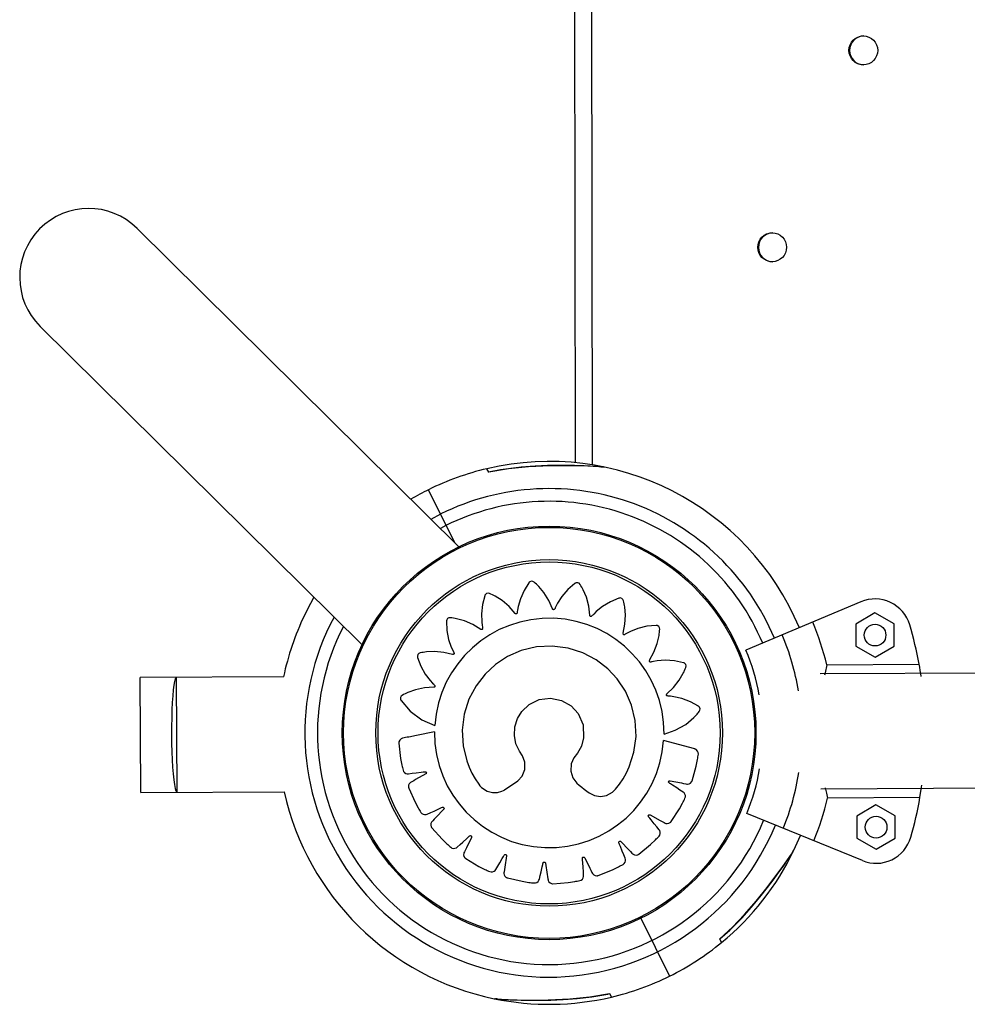
# Model space of a CAD drawing. Units: millimetres. Extents: x 56330.2 to 56341.5, y 33228.8 to 33242.3.
# Drawn here: x 56332.4 to 56332.7, y 33235.8 to 33236 of the extents above; entities that cross this region are included whole.
import ezdxf

# ---------------------------------------------------------------- set-up
doc = ezdxf.new("R2010")
doc.units = ezdxf.units.MM

msp = doc.modelspace()

# ---------------------------------------------------------------- linework, layer by layer
at = {"color": 7, "linetype": 'Continuous', "lineweight": 25}
for p, q in [((56332.58255376737, 33235.92096093696), (56332.58115259394, 33236.92219737791)), ((56332.58571653757, 33236.92239897382), (56332.58711881809, 33235.92037144714)), ((56332.55032834897, 33235.8977556157), (56332.46140696936, 33235.98572298082)), ((56332.43461189041, 33235.95863730667), (56332.52353327001, 33235.87066994156)), ((56332.55853677863, 33235.91832721955), (56332.55804406303, 33235.91932187162)), ((56332.54920551067, 33235.89886640735), (56332.54194416157, 33235.91352499725)), ((56332.54259753966, 33235.90540348316), (56332.54527331913, 33235.90680437899)), ((56332.5868078888, 33235.90228689273), (56332.58680740453, 33235.90228504559)), ((56332.66139453971, 33235.88254947524), (56332.62962276849, 33235.86918911939)), ((56332.66523804418, 33235.87945115923), (56332.65995452958, 33235.87636282526)), ((56332.67055437717, 33235.87641966834), (56332.66523804418, 33235.87945115923)), ((56335.1908185783, 33235.87622044834), (56332.6500885289, 33235.86259544971)), ((56332.65995452958, 33235.87636282526), (56332.65998734794, 33235.87024300041)), ((56332.67058719552, 33235.87029984348), (56332.67055437717, 33235.87641966834)), ((56332.65998734794, 33235.87024300041), (56332.66530368091, 33235.86721150951)), ((56332.66530368091, 33235.86721150951), (56332.67058719552, 33235.87029984348)), ((56332.65195913766, 33235.86514925924), (56332.67749149048, 33235.86528617983)), ((56332.50195690546, 33235.86180107442), (56332.46227903281, 33235.86158829663)), ((56332.4624492939, 33235.82983875314), (56332.46227903281, 33235.86158829663)), ((56332.47244915012, 33235.82989237868), (56332.47227888902, 33235.86164192217)), ((56332.65025878954, 33235.83084590622), (56335.18098898318, 33235.84441727932)), ((56332.4624492939, 33235.82983875314), (56332.50212716701, 33235.83005153095)), ((56332.52097988394, 33235.82835655275), (56332.52098172573, 33235.82835705692)), ((56332.67768903347, 33235.82844922859), (56332.65215668065, 33235.828312308)), ((56332.66552257395, 33235.82639329595), (56332.66023905933, 33235.82330496199)), ((56332.67083890692, 33235.82336180506), (56332.66552257395, 33235.82639329595)), ((56332.66177815656, 33235.811014287), (56332.62986492345, 33235.82403312366)), ((56332.66023905933, 33235.82330496199), (56332.6602718777, 33235.81718513713)), ((56332.67087172529, 33235.8172419802), (56332.67083890692, 33235.82336180506)), ((56332.64286023472, 33235.81388538524), (56332.64467961793, 33235.81798954647)), ((56332.6602718777, 33235.81718513713), (56332.66558821069, 33235.81415364624)), ((56332.66558821069, 33235.81415364624), (56332.67087172529, 33235.8172419802)), ((56332.62048893132, 33235.81139766387), (56332.62048131251, 33235.81140520095)), ((56332.60060391786, 33235.79510770336), (56332.60852731287, 33235.77911263189)), ((56332.62289405073, 33235.78840826856), (56332.62240149862, 33235.78940259056)), ((56332.59193469581, 33235.77431040961), (56332.59242741141, 33235.77331575753))]:
    msp.add_line(p, q, dxfattribs=at)
at = {"color": 7, "linetype": 'Continuous', "lineweight": 25, "flags": 128}
for points in [[(56332.5895482847, 33235.91984413162), (56332.58946335316, 33235.91984961573), (56332.5887480505, 33235.91989527021), (56332.5878379051, 33235.91994919993), (56332.58652799507, 33235.92001920319), (56332.58493059075, 33235.92009207478), (56332.58299659708, 33235.9201589424), (56332.58057280214, 33235.92020831003), (56332.57783473608, 33235.92021644574), (56332.574797354, 33235.92016194065), (56332.5713888742, 33235.92001171356), (56332.56749905725, 33235.91971126347), (56332.56339707049, 33235.91922583969), (56332.5589775202, 33235.91847949152), (56332.5585157412, 33235.91837277164)], [(56332.59041320724, 33235.91975443479), (56332.59022913221, 33235.91979243607), (56332.59011504626, 33235.91980671165), (56332.59009263995, 33235.91980873688), (56332.59008194209, 33235.91980961477), (56332.59007425985, 33235.91981021009), (56332.59006698319, 33235.91981074761), (56332.59005873991, 33235.91981132826), (56332.59003599359, 33235.9198128516), (56332.58978955574, 33235.91982885656), (56332.58922843805, 33235.91986492892), (56332.58843565566, 33235.91991417321), (56332.58741437766, 33235.91997138004), (56332.58596730855, 33235.92004209083), (56332.58426503379, 33235.92011098248), (56332.58225714847, 33235.92017225603), (56332.57988837457, 33235.92021387965), (56332.57707875906, 33235.92021085348), (56332.57356939495, 33235.92012021854), (56332.56998290197, 33235.91992003862), (56332.5661007794, 33235.9195652224), (56332.56184348289, 33235.91898764615), (56332.55852097573, 33235.9183519712)], [(56332.5904106541, 33235.91976649282), (56332.59041821519, 33235.91976600113), (56332.59007708821, 33235.91978816019), (56332.58900583728, 33235.91985393639), (56332.58658135119, 33235.91998077621), (56332.58402406983, 33235.92007967272), (56332.58122431285, 33235.92014380678), (56332.57549799772, 33235.92011424562), (56332.56953837302, 33235.91981501229), (56332.56402390367, 33235.91924169373), (56332.55853677863, 33235.91832721955)], [(56332.60698009955, 33235.84598861888), (56332.61008883656, 33235.8470345331), (56332.61298406163, 33235.84867426936), (56332.6152257154, 33235.85054586789), (56332.61609683563, 33235.85147320784), (56332.61631223036, 33235.85172486576), (56332.61652217603, 33235.85197984395), (56332.61672660484, 33235.85223797127), (56332.61690567704, 33235.85260466595), (56332.61692287991, 33235.85301238635), (56332.61674704938, 33235.85343410882), (56332.61661142701, 33235.85358612405), (56332.61654361171, 33235.85364274761), (56332.61651256852, 33235.85366548167), (56332.61649870971, 33235.85367505205), (56332.61649257602, 33235.85367917858), (56332.61648987052, 33235.85368097786), (56332.61648867881, 33235.85368176637), (56332.61648815422, 33235.8536821127), (56332.61648792335, 33235.85368226497), (56332.61648774194, 33235.85368238455), (56332.61427613364, 33235.85491826978), (56332.61188733228, 33235.85582495196), (56332.60969861079, 33235.85632420999), (56332.60872500289, 33235.85645267419), (56332.60829644083, 33235.85649155139), (56332.60812818197, 33235.85650388967), (56332.60796001858, 33235.85651457847), (56332.60786509007, 33235.85653431373), (56332.60777625753, 33235.85658337115), (56332.60770636426, 33235.85665694276), (56332.60766330466, 33235.8567438149), (56332.60764714378, 33235.85683941683), (56332.6076605131, 33235.85694001064), (56332.60771048047, 33235.85704171992), (56332.60774167765, 33235.85707870121), (56332.60775666222, 33235.85709311311), (56332.60776344954, 33235.85709907871), (56332.60776646933, 33235.85710163006), (56332.60776780413, 33235.85710273839), (56332.6077683926, 33235.85710322327), (56332.60776865174, 33235.8571034361), (56332.60776876581, 33235.85710352963), (56332.607768816, 33235.85710357077), (56332.60776885545, 33235.85710360308), (56332.60960635038, 33235.85884780374), (56332.61118220392, 33235.86085905461), (56332.61230957243, 33235.86280039452), (56332.61250005469, 33235.86319603868), (56332.61268004568, 33235.86359542745), (56332.61284945124, 33235.86399814815), (56332.6130081985, 33235.86440378612), (56332.61307096308, 33235.86480701368), (56332.61296696286, 33235.86520162212), (56332.61267440682, 33235.86555258819), (56332.61249993287, 33235.86565775899), (56332.61241841778, 33235.86569182408), (56332.61238204445, 33235.86570437394), (56332.61236597709, 33235.86570942354), (56332.61235889817, 33235.86571155413), (56332.61235578191, 33235.86571247394), (56332.61235441046, 33235.86571287525), (56332.61235380697, 33235.86571305117), (56332.61235354144, 33235.86571312844), (56332.61235333279, 33235.86571318911), (56332.60986344258, 33235.86624227738), (56332.60730097486, 33235.86640096633), (56332.60505200297, 33235.86622675578), (56332.60407966397, 33235.86605901394), (56332.60365697555, 33235.86596814937), (56332.60349190386, 33235.86592965622), (56332.60332742087, 33235.86588960256), (56332.60323100297, 33235.86588017108), (56332.60313167449, 33235.86590049417), (56332.60304309163, 33235.86594981201), (56332.60297610742, 33235.86601980116), (56332.60293214693, 33235.86610613101), (56332.60291482782, 33235.86620602706), (56332.60293203277, 33235.86631793038), (56332.6029506999, 33235.86636252241), (56332.60296066807, 33235.86638074821), (56332.60296535143, 33235.86638846793), (56332.60296746588, 33235.86639180459), (56332.60296840634, 33235.86639326095), (56332.60296882206, 33235.86639389947), (56332.60296900535, 33235.86639417996), (56332.60296908607, 33235.86639430329), (56332.6029691216, 33235.86639435754), (56332.60296914953, 33235.86639440016), (56332.60420431381, 33235.8686201263), (56332.60510658062, 33235.87102373559), (56332.60559872573, 33235.87322510268), (56332.60566123194, 33235.87366185098), (56332.60571249943, 33235.87409900157), (56332.60575256388, 33235.87453612659), (56332.60578148231, 33235.8749728028), (56332.6057194728, 33235.87537614717), (56332.60550109803, 33235.87572088522), (56332.60511616831, 33235.87596704641), (56332.60491807123, 33235.87601458165), (56332.60483007324, 33235.87602242362), (56332.60479160804, 33235.87602339618), (56332.60477476593, 33235.87602335479), (56332.60476737413, 33235.8760232468), (56332.60476412559, 33235.87602318201), (56332.60476269698, 33235.87602315015), (56332.60476206856, 33235.87602313551), (56332.60476179207, 33235.87602312893), (56332.60476157485, 33235.87602312371), (56332.60224004154, 33235.87577716992), (56332.59976068143, 33235.87515974144), (56332.59767801725, 33235.87432172574), (56332.59680497473, 33235.87387204567), (56332.59643075601, 33235.87365959046), (56332.59628550125, 33235.87357377475), (56332.59614126556, 33235.87348665851), (56332.59605203093, 33235.87344873647), (56332.59595108267, 33235.87343837784), (56332.59585171292, 33235.87345895704), (56332.59576680132, 33235.87350576434), (56332.59569900786, 33235.87357508205), (56332.59565262574, 33235.8736653403), (56332.59563567152, 33235.87377738525), (56332.59564020998, 33235.87382555456), (56332.59564430075, 33235.87384593853), (56332.59564647436, 33235.87385470958), (56332.59564750007, 33235.87385852748), (56332.59564796454, 33235.87386019912), (56332.59564817144, 33235.87386093302), (56332.59564826296, 33235.87386125562), (56332.59564830331, 33235.87386139751), (56332.59564832109, 33235.87386145993), (56332.59564833507, 33235.87386150895), (56332.59616312597, 33235.87634215684), (56332.59631069987, 33235.87889297363), (56332.59612972644, 33235.88113060834), (56332.59606058119, 33235.88156424035), (56332.59598068232, 33235.8819949657), (56332.59589018783, 33235.88242239166), (56332.59578927432, 33235.88284613606), (56332.59561088899, 33235.88321316539), (56332.59530042737, 33235.88347801524), (56332.59485996125, 33235.88359948876), (56332.59465666242, 33235.88358638748), (56332.5945702747, 33235.88356788601), (56332.59453323863, 33235.88355745307), (56332.59451716028, 33235.88355243856), (56332.59451013021, 33235.88355015195), (56332.59450704577, 33235.88354913047), (56332.59450569033, 33235.88354867806), (56332.59450509427, 33235.88354847842), (56332.59450483206, 33235.88354839047), (56332.59450462607, 33235.88354832132), (56332.59217686163, 33235.88257288126), (56332.58999785337, 33235.88125757176), (56332.58826042984, 33235.8798495984), (56332.58756065657, 33235.87916592688), (56332.58726641611, 33235.87885415072), (56332.58715317531, 33235.87872994828), (56332.58704127969, 33235.87860480816), (56332.58696779815, 33235.87854279888), (56332.58687534209, 33235.87850327455), (56332.58677529788, 33235.87849320227), (56332.5866810009, 33235.87851198437), (56332.58659602363, 33235.8785569683), (56332.58652481119, 33235.87862795481), (56332.58647441196, 33235.87872829872), (56332.58646377829, 33235.87877507395), (56332.58646130349, 33235.87879554606), (56332.58646062463, 33235.87880448504), (56332.58646040348, 33235.87880840113), (56332.58646032102, 33235.8788101206), (56332.58646028759, 33235.87881087644), (56332.58646027344, 33235.87881120888), (56332.58646026731, 33235.87881135513), (56332.58646026463, 33235.87881141946), (56332.58646026254, 33235.87881147001), (56332.5861729211, 33235.88131893997), (56332.58551770465, 33235.88377837231), (56332.5846503147, 33235.88583960111), (56332.58445008686, 33235.88622851916), (56332.58424061783, 33235.88661137076), (56332.58402217684, 33235.88698783561), (56332.58379504737, 33235.88735760889), (56332.58351114513, 33235.88765074944), (56332.58313359636, 33235.88780563255), (56332.58267721078, 33235.88778375961), (56332.58248812409, 33235.88770794219), (56332.58241180721, 33235.88766343518), (56332.58237986827, 33235.88764197774), (56332.58236615398, 33235.8876322014), (56332.5823601869, 33235.88762783741), (56332.58235757452, 33235.88762590539), (56332.58235642762, 33235.88762505302), (56332.58235592349, 33235.88762467753), (56332.58235570176, 33235.88762451224), (56332.5823555276, 33235.88762438232), (56332.58044097052, 33235.88596513709), (56332.57877569957, 33235.88402727304), (56332.57756161831, 33235.88213894914), (56332.57710959549, 33235.8812671173), (56332.57692724052, 33235.8808773436), (56332.57685839657, 33235.88072331832), (56332.57679113618, 33235.88056882167), (56332.57674028343, 33235.88048626926), (56332.57666393132, 33235.88041942462), (56332.57657097036, 33235.88037872929), (56332.57647463098, 33235.88036779193), (56332.57637923349, 33235.88038511874), (56332.57628918801, 33235.88043191261), (56332.57621054424, 33235.88051350105), (56332.57618638204, 33235.88055541844), (56332.57617792751, 33235.88057441215), (56332.57617462678, 33235.88058282412), (56332.57617325494, 33235.88058653176), (56332.57617266683, 33235.88058816399), (56332.57617241105, 33235.88058888233), (56332.57617229909, 33235.88058919841), (56332.57617224994, 33235.8805893375), (56332.57617222834, 33235.8805893987), (56332.57617221137, 33235.88058944678), (56332.57515716183, 33235.88291071756), (56332.57380198047, 33235.8850768034), (56332.57235996563, 33235.88679737122), (56332.57205272237, 33235.88711108985), (56332.57173838874, 33235.88741621688), (56332.57141732075, 33235.8877125234), (56332.57108988354, 33235.8879997998), (56332.5707320597, 33235.88819599857), (56332.57032560754, 33235.88823244728), (56332.56989604799, 33235.88807673982), (56332.56973779432, 33235.88794845174), (56332.56967802969, 33235.8878833877), (56332.5696538542, 33235.88785345338), (56332.56964363968, 33235.88784006226), (56332.56963922794, 33235.88783413039), (56332.56963730283, 33235.88783151293), (56332.56963645889, 33235.88783035981), (56332.56963608816, 33235.88782985217), (56332.56963592515, 33235.88782962874), (56332.56963579713, 33235.88782945319), (56332.56830313808, 33235.88569077817), (56332.56728738495, 33235.88336148323), (56332.56668435935, 33235.88121173366), (56332.56650861759, 33235.88025090913), (56332.56644871776, 33235.87982709479), (56332.56642809072, 33235.87966055293), (56332.56640909823, 33235.87949402263), (56332.56638479554, 33235.87940058485), (56332.56633176879, 33235.87931461805), (56332.56625537235, 33235.8792485445), (56332.56616701413, 33235.8792096335), (56332.56607120125, 33235.87919775363), (56332.56597173632, 33235.87921532798), (56332.56587263435, 33235.87926919491), (56332.56583708942, 33235.87930170789), (56332.56582334027, 33235.87931718784), (56332.56581767021, 33235.87932417703), (56332.56581524949, 33235.87932728256), (56332.56581419874, 33235.8793286545), (56332.5658137392, 33235.8793292592), (56332.56581353754, 33235.87932952546), (56332.56581344891, 33235.87932964264), (56332.56581340994, 33235.87932969423), (56332.56581337932, 33235.87932973474), (56332.56415251528, 33235.88122484466), (56332.56221739425, 33235.882871865), (56332.56033454552, 33235.88407184153), (56332.55994927836, 33235.88427754003), (56332.55955987156, 33235.88447302626), (56332.55916672679, 33235.88465819023), (56332.55877024858, 33235.8848329427), (56332.5583700265, 33235.88491265559), (56332.5579713834, 33235.88482538854), (56332.55760839242, 33235.88454789299), (56332.5574959576, 33235.88437800931), (56332.55745848532, 33235.88429800325), (56332.55744441276, 33235.8842621915), (56332.5574386901, 33235.88424635139), (56332.55743626288, 33235.88423936861), (56332.55743521247, 33235.8842362939), (56332.55743475369, 33235.8842349406), (56332.55743455248, 33235.88423434507), (56332.55743446408, 33235.88423408302), (56332.55743439467, 33235.88423387713), (56332.55680291122, 33235.88178033842), (56332.55653491713, 33235.87923934971), (56332.55660990815, 33235.8769956615), (56332.55673379592, 33235.8760214607), (56332.55680541544, 33235.87559714064), (56332.55683636299, 33235.87543129273), (56332.55686888121, 33235.8752659575), (56332.55687398876, 33235.87516913387), (56332.55684918876, 33235.8750707326), (56332.55679585753, 33235.87498439818), (56332.55672282667, 33235.87492062205), (56332.5566344995, 33235.87488063191), (56332.55653381989, 33235.87486792487), (56332.55642273513, 33235.87489032331), (56332.55637902463, 33235.87491106632), (56332.55636126992, 33235.87492188349), (56332.55635377164, 33235.87492692647), (56332.55635053497, 33235.87492919637), (56332.55634912309, 33235.87493020466), (56332.55634850424, 33235.87493065013), (56332.5563482324, 33235.87493084649), (56332.55634811288, 33235.87493093296), (56332.55634806032, 33235.87493097101), (56332.55634801902, 33235.87493100092), (56332.55419314413, 33235.87626334387), (56332.55184671163, 33235.87727462967), (56332.54968217218, 33235.87787005337), (56332.54925104873, 33235.87795342222), (56332.54881897786, 33235.87802569192), (56332.54838638261, 33235.87808687657), (56332.54795368254, 33235.87813701139), (56332.54754777316, 33235.87809494673), (56332.54719269607, 33235.8778938196), (56332.54692787131, 33235.87752148365), (56332.54687063511, 33235.87732596876), (56332.54685846771, 33235.87723846393), (56332.54685560143, 33235.87720009334), (56332.54685481309, 33235.87718326964), (56332.54685455681, 33235.87717588148), (56332.5468544615, 33235.87717263369), (56332.54685442294, 33235.87717120526), (56332.54685440662, 33235.87717057687), (56332.54685439957, 33235.8771703004), (56332.54685439407, 33235.87717008319), (56332.54697467115, 33235.87464907068), (56332.54746520043, 33235.87215157252), (56332.5481938657, 33235.87003731698), (56332.54859690148, 33235.86914588469), (56332.54878920953, 33235.86876274055), (56332.54886717952, 33235.86861384325), (56332.5489464908, 33235.86846588921), (56332.54897962134, 33235.86837562817), (56332.54898513247, 33235.86827522935), (56332.54896037267, 33235.86817777553), (56332.54891046546, 33235.86809559305), (56332.5488391255, 33235.86803113145), (56332.54874806062, 33235.86798849951), (56332.54863652962, 33235.86797546795), (56332.54858893881, 33235.8679814773), (56332.54856885525, 33235.86798615518), (56332.54856022336, 33235.86798857524), (56332.54855646789, 33235.8679897071), (56332.54855482394, 33235.86799021783), (56332.54855410227, 33235.86799044497), (56332.54855378505, 33235.8679905454), (56332.54855364554, 33235.86799058967), (56332.54855358417, 33235.86799060917), (56332.54855353595, 33235.8679906245), (56332.54609905371, 33235.8685784064), (56332.54356386345, 33235.86880407527), (56332.54133026864, 33235.86869414938), (56332.54089631901, 33235.86863904803), (56332.54046490848, 33235.86857318776), (56332.54003643013, 33235.86849671199), (56332.53961126735, 33235.8684097828), (56332.53923869221, 33235.86824329066), (56332.53896399713, 33235.8679415052), (56332.53882842427, 33235.86750517251), (56332.53883498216, 33235.86730155756), (56332.53885069646, 33235.86721461963), (56332.53885993321, 33235.86717726725), (56332.53886442815, 33235.86716103599), (56332.53886648755, 33235.86715393603), (56332.53886740933, 33235.86715082034), (56332.53886781793, 33235.86714945106), (56332.5388679983, 33235.86714884889), (56332.53886807777, 33235.86714858399), (56332.53886814027, 33235.8671483759), (56332.53977232115, 33235.8647817157), (56332.54102358968, 33235.86255398781), (56332.54238265565, 33235.86076717498), (56332.54304725294, 33235.86004417716), (56332.54335112782, 33235.85973948565), (56332.54347230917, 33235.8596221044), (56332.54359447518, 33235.85950604992), (56332.54365465054, 33235.85943002475), (56332.54369134271, 33235.85933541218), (56332.54369778147, 33235.85923413833), (56332.54367510194, 33235.85913986989), (56332.54362618575, 33235.85905615545), (56332.54355141125, 33235.8589875506), (56332.54344784189, 33235.8589415625), (56332.54340018782, 33235.85893319773), (56332.54337944783, 33235.85893175089), (56332.54337041423, 33235.85893152699), (56332.543366461, 33235.85893150626), (56332.54336472605, 33235.85893151202), (56332.54336396357, 33235.85893151741), (56332.54336362824, 33235.85893152034), (56332.54336348074, 33235.85893152173), (56332.54336341584, 33235.85893152237), (56332.54336336485, 33235.85893152287), (56332.54083490412, 33235.85877180468), (56332.53833590884, 33235.85823938849), (56332.53622584672, 33235.85747296938), (56332.53582595027, 33235.85729158409), (56332.53543170148, 33235.8571005971), (56332.53504343726, 33235.85690026461), (56332.53466147948, 33235.85669085805), (56332.53435470922, 33235.85642174122), (56332.53418141532, 33235.85605228069), (56332.53418077921, 33235.8555953717), (56332.53424718977, 33235.85540277967), (56332.53428788322, 33235.85532436294), (56332.53430774123, 33235.85529140574), (56332.5343168301, 33235.8552772265), (56332.53432089484, 33235.85527105167), (56332.53432269583, 33235.8552683473), (56332.53432349066, 33235.8552671598), (56332.53432384085, 33235.85526663778), (56332.53432399503, 33235.85526640818), (56332.5343241162, 33235.85526622782), (56332.53685650378, 33235.85228782613), (56332.5400358573, 33235.84992661476), (56332.5436190703, 33235.84836314166)], [(56332.51026855544, 33235.88379234244), (56332.50838951202, 33235.88032737492), (56332.50761123972, 33235.87875224392)], [(56332.58291868932, 33235.83246482074), (56332.58357560275, 33235.83188944496), (56332.58424556366, 33235.83132879745), (56332.5849280718, 33235.83078331633), (56332.58562260755, 33235.83025341692), (56332.58632863325, 33235.8297394906), (56332.58773196151, 33235.82902755951), (56332.58939405529, 33235.82875588372), (56332.59108977349, 33235.82902801863), (56332.59272661662, 33235.82991643522), (56332.59321753529, 33235.83036068458), (56332.59360506872, 33235.83079694232), (56332.59468172245, 33235.83217176005), (56332.59567937715, 33235.8336593346), (56332.59658259409, 33235.83525396067), (56332.5973762929, 33235.83694730886), (56332.59867876539, 33235.84100454889), (56332.59924853832, 33235.84532862779), (56332.59902313822, 33235.84971496805), (56332.59801672732, 33235.85394718325), (56332.59631737959, 33235.85783152136), (56332.59406771066, 33235.86122435762), (56332.59142179987, 33235.86405861691), (56332.58826360071, 33235.86648953402), (56332.58457218723, 33235.86843973193), (56332.58046521375, 33235.86975196443), (56332.57611792826, 33235.87031207791), (56332.57174121304, 33235.87007336873), (56332.56754881526, 33235.8690668966), (56332.56372390759, 33235.8673936104), (56332.56039539604, 33235.86520167271), (56332.55754810502, 33235.86256979061), (56332.55505487996, 33235.85935168914), (56332.5530743181, 33235.85560292401), (56332.5517592168, 33235.85145623656), (56332.55121166806, 33235.8470983728), (56332.55146171812, 33235.84274409048), (56332.55246211623, 33235.83860200951), (56332.55312906194, 33235.83685484914), (56332.55391249312, 33235.83519808462), (56332.55479798323, 33235.8336411324), (56332.55577055519, 33235.83219081835), (56332.55612493693, 33235.83172722741), (56332.55658183562, 33235.83124805916), (56332.55814886917, 33235.8302416073), (56332.55954525648, 33235.82987204475), (56332.56097576821, 33235.82988975766), (56332.56214380008, 33235.83020195713), (56332.56260904284, 33235.83041143593), (56332.56280251134, 33235.83051504846), (56332.56288535673, 33235.83056262537), (56332.56292136, 33235.83058392446), (56332.56293711404, 33235.8305933651), (56332.56294402885, 33235.83059753221), (56332.56294706807, 33235.83059936829), (56332.5629484047, 33235.83060017666), (56332.56294945462, 33235.83060081201), (56332.56655069225, 33235.83306784049)], [(56332.65195913766, 33235.86514925924), (56332.65147599524, 33235.86292561037), (56332.65134515684, 33235.86225211914)], [(56332.47227888902, 33235.86164192217), (56332.47217052615, 33235.86159695069), (56332.47195764666, 33235.86124217434), (56332.47175384486, 33235.86054171152), (56332.47156367336, 33235.85951120942), (56332.47139138028, 33235.85817368777), (56332.47124081434, 33235.85655902456), (56332.47111533895, 33235.85470328871), (56332.47101775704, 33235.85264793431), (56332.47095024839, 33235.85043887456), (56332.47091432106, 33235.84812545622), (56332.4709107776, 33235.84575935721)], [(56332.56655069225, 33235.83306784049), (56332.56777513704, 33235.83440118073), (56332.56851324989, 33235.83621285681), (56332.56854222862, 33235.83819345018), (56332.56789960177, 33235.83995476388), (56332.56700309327, 33235.84128522223), (56332.56607038954, 33235.8433168031), (56332.5656222682, 33235.84562418122), (56332.56575526239, 33235.84802170777), (56332.56646767275, 33235.85029142024), (56332.5676572603, 33235.8522451934), (56332.56973328484, 33235.85420348532), (56332.57244171668, 33235.85551433361), (56332.57558774243, 33235.85592103969), (56332.57869531301, 33235.85528394244), (56332.58129994655, 33235.85377735344), (56332.5832262464, 33235.85167161032), (56332.58461064148, 33235.84850166193), (56332.58476852853, 33235.8449188064), (56332.58415183841, 33235.84265065741), (56332.58307217353, 33235.840693215), (56332.58208019639, 33235.83943233109), (56332.58130970906, 33235.83772307847), (56332.58119287141, 33235.83574572195), (56332.58179567492, 33235.83388464464), (56332.58291868932, 33235.83246482074)], [(56332.4709107776, 33235.84575935721), (56332.47093969716, 33235.84339343231), (56332.47100043372, 33235.84108053234), (56332.47109163055, 33235.83887232367), (56332.47121125045, 33235.83681813404), (56332.4713566213, 33235.83496385065), (56332.47152449576, 33235.83335089512), (56332.4717111238, 33235.83201529822), (56332.47191233646, 33235.83098689497), (56332.47212363895, 33235.83028865821), (56332.47234031117, 33235.82993618538), (56332.47244915012, 33235.82989237868)], [(56332.5435538501, 33235.84659284439), (56332.53861913086, 33235.84561353269), (56332.53644785439, 33235.84518263552), (56332.53602135366, 33235.84509799501), (56332.53559485292, 33235.8450133545), (56332.53516835219, 33235.844928714), (56332.53474185145, 33235.84484407348), (56332.53431142647, 33235.84467691973), (56332.53394414719, 33235.84434716425), (56332.53370770499, 33235.84385011999), (56332.53367347072, 33235.8436209916), (56332.53367110254, 33235.8435225433), (56332.53367233669, 33235.84347999223), (56332.53367330202, 33235.84346144075), (56332.53367380689, 33235.84345331301), (56332.53367404439, 33235.8434497437), (56332.53367415185, 33235.84344817455), (56332.53367419972, 33235.84344748438), (56332.53367422089, 33235.84344718076), (56332.53367423757, 33235.84344694222), (56332.53417829076, 33235.839257146), (56332.534531899, 33235.83743315504), (56332.53461069473, 33235.83707698913), (56332.53469253174, 33235.83672161149), (56332.53477739828, 33235.83636706097), (56332.53486528195, 33235.83601337617), (56332.5350145628, 33235.83565475035), (56332.53528084673, 33235.83533703406), (56332.53563907674, 33235.83511377491), (56332.53603607659, 33235.83501515063), (56332.53634272896, 33235.83502301638), (56332.53739852895, 33235.83515229714), (56332.53845432894, 33235.83528157791), (56332.53984798492, 33235.83545222851), (56332.54046119355, 33235.83552731478), (56332.54070209694, 33235.83555681296), (56332.54094300033, 33235.83558631112), (56332.54105341102, 33235.83558132022), (56332.54116203056, 33235.83553670492), (56332.54124836127, 33235.83545710757), (56332.54129953496, 33235.83535914491), (56332.54131576308, 33235.83524981936), (56332.54129275626, 33235.83513466982), (56332.5412217257, 33235.83502460139), (56332.54117995492, 33235.83498825985), (56332.54116043134, 33235.83497498564), (56332.54115169714, 33235.83496967598), (56332.54114783261, 33235.83496744205), (56332.5411461286, 33235.83496647885), (56332.54114537817, 33235.83496605886), (56332.54114504785, 33235.83496587481), (56332.5411449025, 33235.83496579396), (56332.54114483853, 33235.83496575843), (56332.54114478828, 33235.8349657305), (56332.53835669393, 33235.8334174717), (56332.53780903254, 33235.83311334945), (56332.53726137115, 33235.83280922717), (56332.53697159709, 33235.83264355332), (56332.53683533396, 33235.83253986412), (56332.53657198457, 33235.83222842065), (56332.53641235582, 33235.83183899728), (56332.53638663604, 33235.83137853832), (56332.53642353597, 33235.8311881826), (56332.53644764412, 33235.83110900815), (56332.53645961243, 33235.83107519451), (56332.53646512725, 33235.83106052402), (56332.53646760067, 33235.8310541099), (56332.53646869794, 33235.83105129567), (56332.53646918247, 33235.83105005894), (56332.536469396, 33235.83104951509), (56332.53646949001, 33235.83104927585), (56332.53646956391, 33235.83104908791), (56332.53820275968, 33235.82722107272), (56332.53908620978, 33235.825595534), (56332.53926807595, 33235.82528111103), (56332.53945262518, 33235.82496837297), (56332.53963983404, 33235.82465735397), (56332.5398296785, 33235.82434808777), (56332.54008021663, 33235.82405149197), (56332.54042978608, 33235.8238291761), (56332.54083838787, 33235.8237245135), (56332.54124634271, 33235.82375018224), (56332.54153816997, 33235.823850926), (56332.54250498877, 33235.82429119911), (56332.54347180756, 33235.82473147221), (56332.54474800838, 33235.82531263272), (56332.54530953674, 33235.82556834334), (56332.54553013715, 33235.82566880109), (56332.54575073758, 33235.82576925882), (56332.54585753757, 33235.8257977051), (56332.54597454642, 33235.8257878228), (56332.54608081924, 33235.82573787465), (56332.54615908609, 33235.82565983792), (56332.54620744266, 33235.82556045448), (56332.54622013233, 33235.82544371673), (56332.54618549347, 33235.82531738166), (56332.54615658633, 33235.82527016003), (56332.54614195888, 33235.82525162864), (56332.54613522593, 33235.82524393799), (56332.54613221218, 33235.82524064522), (56332.54613087673, 33235.82523921414), (56332.54613028736, 33235.8252385879), (56332.54613002769, 33235.82523831302), (56332.54612991337, 33235.82523819221), (56332.54612986307, 33235.82523813907), (56332.54612982353, 33235.82523809734), (56332.54393641885, 33235.82292296289), (56332.54350557151, 33235.82246820434), (56332.54307472416, 33235.82201344579), (56332.54284845275, 33235.82176855022), (56332.54274968733, 33235.82162865144), (56332.54259223207, 33235.82125235311), (56332.54255718693, 33235.82083289061), (56332.54267125551, 33235.82038598999), (56332.54276374869, 33235.82021555221), (56332.54281057444, 33235.82014730036), (56332.54283216751, 33235.82011865514), (56332.54284184325, 33235.82010632407), (56332.54284613299, 33235.82010095152), (56332.54284802662, 33235.82009859791), (56332.54284886101, 33235.82009756432), (56332.54284922835, 33235.82009710992), (56332.54284939004, 33235.82009691007), (56332.54284951709, 33235.82009675307), (56332.54565234251, 33235.81696771248), (56332.54698230822, 33235.8156824675), (56332.54724997861, 33235.81543709578), (56332.54751968577, 33235.81519411326), (56332.54779139769, 33235.81495354507), (56332.54806508194, 33235.8147154158), (56332.54839310791, 33235.81450740254), (56332.54879345879, 33235.81440001693), (56332.54921490109, 33235.81442272023), (56332.54959659002, 33235.81456971414), (56332.54984337607, 33235.81475222369), (56332.55062969321, 33235.81545988996), (56332.55141601038, 33235.81616755624), (56332.55245394902, 33235.81710167571), (56332.55291064203, 33235.81751268829), (56332.55309005713, 33235.81767415752), (56332.55326947225, 33235.81783562673), (56332.55336296413, 33235.81789495693), (56332.55347779481, 33235.81792066171), (56332.5535943865, 33235.81790474964), (56332.55369255636, 33235.81785352966), (56332.55376845735, 33235.81777290805), (56332.55381536187, 33235.81766498779), (56332.55381973396, 33235.81753378944), (56332.5538060648, 33235.81748002664), (56332.55379755433, 33235.81745795978), (56332.55379338789, 33235.81744860667), (56332.55379147852, 33235.81744456352), (56332.55379062415, 33235.81744279875), (56332.5537902455, 33235.81744202503), (56332.55379007837, 33235.81744168513), (56332.55379000473, 33235.81744153568), (56332.55378997231, 33235.81744146993), (56332.55378994683, 33235.81744141829), (56332.55238542698, 33235.81459548215), (56332.55210953916, 33235.81403645899), (56332.55183365133, 33235.81347743582), (56332.55169414188, 33235.8131847356), (56332.55164140674, 33235.81302132147), (56332.55160337276, 33235.81261402668), (56332.55169578439, 33235.81220216081), (56332.55193937609, 33235.81180915768), (56332.55207914696, 33235.81167415627), (56332.55214446808, 33235.81162306981), (56332.55217373594, 33235.81160221853), (56332.55218669819, 33235.81159335816), (56332.55219241646, 33235.81158952026), (56332.55219493526, 33235.81158784333), (56332.55219604405, 33235.81158710775), (56332.55219653203, 33235.81158678453), (56332.55219674676, 33235.81158664241), (56332.55219691548, 33235.81158653076), (56332.55582805815, 33235.80943635287), (56332.55749050846, 33235.80860675013), (56332.55782106361, 33235.8084524899), (56332.55815284439, 33235.80830112253), (56332.55848581283, 33235.80815266234), (56332.55881993071, 33235.80800712298), (56332.55919533833, 33235.80790729124), (56332.55960950044, 33235.80792519393), (56332.56000467938, 33235.80807354153), (56332.56032456523, 33235.80832850951), (56332.56050489307, 33235.80857648041), (56332.56104198126, 33235.80948788073), (56332.56157906946, 33235.81039928106), (56332.56228802587, 33235.81160232949), (56332.5625999667, 33235.81213167079), (56332.56272251488, 33235.81233962631), (56332.56284506306, 33235.81254758182), (56332.56291638291, 33235.81263228298), (56332.56301816649, 33235.81269133312), (56332.56313414589, 33235.81271122281), (56332.5632431752, 33235.81269189886), (56332.56333980922, 33235.81263783712), (56332.5634169993, 33235.81254901984), (56332.563460627, 33235.81242521052), (56332.56346375991, 33235.81236982579), (56332.56346228009, 33235.81234622105), (56332.5634611195, 33235.81233604789), (56332.56346051452, 33235.81233161768), (56332.56346023045, 33235.81232967766), (56332.56346010202, 33235.81232882588), (56332.56346004486, 33235.81232845146), (56332.56346001958, 33235.81232828677), (56332.56346000843, 33235.81232821433), (56332.56345999967, 33235.81232815742), (56332.5629764234, 33235.8091915697), (56332.56288143521, 33235.80857545426), (56332.56278644702, 33235.80795933881), (56332.56274142635, 33235.80763823222), (56332.56274027967, 33235.80746652358), (56332.56282650087, 33235.80706664668), (56332.56303850316, 33235.80670164198), (56332.5633890133, 33235.80640009428), (56332.56356291498, 33235.80631337928), (56332.5636405762, 33235.80628430338), (56332.56367476008, 33235.8062732198), (56332.56368978699, 33235.80626866805), (56332.56369639478, 33235.80626672762), (56332.5636993013, 33235.80626588585), (56332.56370057998, 33235.8062655178), (56332.56370114257, 33235.8062653563), (56332.5637013901, 33235.80626528533), (56332.56370158459, 33235.80626522961), (56332.56781128328, 33235.8053066689), (56332.56964627049, 33235.8050154581), (56332.57000791574, 33235.80496775449), (56332.57036985985, 33235.80492317842), (56332.57073206229, 33235.80488173213), (56332.57109448254, 33235.80484341712), (56332.57148253429, 33235.80486111154), (56332.57187213756, 33235.80500274505), (56332.57220440509, 33235.80526307502), (56332.57243279922, 33235.80560244466), (56332.57253020087, 33235.80589316896), (56332.57276831878, 33235.80692390371), (56332.57300643669, 33235.80795463847), (56332.57332075234, 33235.80931520835), (56332.57345905122, 33235.80991385908), (56332.57351338291, 33235.81014904331), (56332.57356771463, 33235.81038422753), (56332.57361025861, 33235.81048645676), (56332.5736895705, 33235.81057338457), (56332.57379419851, 33235.81062723433), (56332.57390399176, 33235.8106415957), (56332.574012411, 33235.81061909964), (56332.57411273929, 33235.81055760935), (56332.57419158292, 33235.81045265317), (56332.57421122779, 33235.81040077482), (56332.57421691563, 33235.81037781785), (56332.57421886836, 33235.81036776663), (56332.57421962378, 33235.81036335958), (56332.57421993632, 33235.81036142395), (56332.57422007002, 33235.81036057298), (56332.57422012811, 33235.81036019869), (56332.57422015353, 33235.81036003404), (56332.57422016468, 33235.81035996159), (56332.57422017344, 33235.81035990469), (56332.57470231128, 33235.80722313578), (56332.57479701692, 33235.80660698474), (56332.57489172257, 33235.80599083371), (56332.57494540165, 33235.80567070108), (56332.5749959245, 33235.80550661103), (56332.57519834094, 33235.80515119405), (56332.57551021282, 33235.80486682634), (56332.57593509885, 33235.80468458134), (56332.57612700365, 33235.80465413725), (56332.57620980598, 33235.80464974319), (56332.57624573773, 33235.80464944422), (56332.57626143672, 33235.80464961841), (56332.57626832167, 33235.80464975331), (56332.57627134659, 33235.80464982384), (56332.57627267668, 33235.80464985704), (56332.57627326174, 33235.80464987207), (56332.57627351915, 33235.80464987875), (56332.57627372137, 33235.80464988405), (56332.5804623124, 33235.80496993175), (56332.58229151578, 33235.80524320542), (56332.58264911074, 33235.80530629701), (56332.58300604923, 33235.80537245875), (56332.5833622918, 33235.8054416805), (56332.58371779921, 33235.8055139515), (56332.58408181943, 33235.80564731375), (56332.58441010556, 33235.80589874668), (56332.58464851613, 33235.80624564344), (56332.58476484242, 33235.80663661758), (56332.58477060162, 33235.80695159882), (56332.58469179014, 33235.8080304484), (56332.58461297865, 33235.80910929798), (56332.5845089475, 33235.81053337942), (56332.58446317379, 33235.81115997526), (56332.58444519126, 33235.8114061379), (56332.58442720873, 33235.81165230056), (56332.58443758429, 33235.81176230331), (56332.58448742427, 33235.81186858375), (56332.58457109724, 33235.81195091472), (56332.58467139771, 33235.81199726205), (56332.58478134844, 33235.81200817499), (56332.58489521431, 33235.81197964215), (56332.58500169752, 33235.81190341621), (56332.58503597794, 33235.81185995936), (56332.58504829516, 33235.81183982619), (56332.58505317778, 33235.81183084946), (56332.58505522297, 33235.81182688315), (56332.58505610297, 33235.81182513532), (56332.58505648634, 33235.81182436578), (56332.58505665426, 33235.8118240271), (56332.58505672801, 33235.81182387806), (56332.58505676044, 33235.81182381248), (56332.5850567859, 33235.81182376095), (56332.5864950398, 33235.80891252933), (56332.58677755395, 33235.80834068025), (56332.58706006811, 33235.80776883119), (56332.58720986062, 33235.80747563769), (56332.58730754613, 33235.80733441901), (56332.58760780352, 33235.8070566041), (56332.58799099532, 33235.80687958024), (56332.58845112137, 33235.80683405671), (56332.58864328306, 33235.80686295591), (56332.58872355656, 33235.80688376073), (56332.58875790543, 33235.80689432193), (56332.58877282079, 33235.80689922687), (56332.58877934441, 33235.80690143375), (56332.58878220717, 33235.80690241411), (56332.58878346529, 33235.80690284725), (56332.58878401858, 33235.80690303819), (56332.58878426197, 33235.80690312225), (56332.58878445318, 33235.80690318836), (56332.59269920508, 33235.80847899916), (56332.5943685813, 33235.80929457552), (56332.59469202224, 33235.80946324347), (56332.59501391146, 33235.80963464327), (56332.59533421451, 33235.80980875347), (56332.59565289733, 33235.80998555204), (56332.59596039192, 33235.81022292166), (56332.59619796975, 33235.8105626385), (56332.59632043715, 33235.81096658792), (56332.59631247621, 33235.81137557722), (56332.59622522572, 33235.81166950757), (56332.59582812568, 33235.81265003083), (56332.59543102565, 33235.81363055407), (56332.59490685361, 33235.81492484477), (56332.59467621791, 33235.81549433267), (56332.59458561103, 33235.81571806007), (56332.59449500414, 33235.81594178746), (56332.59447111316, 33235.81604990788), (56332.5944861089, 33235.81616662096), (56332.59454082735, 33235.81627079732), (56332.59462245496, 33235.81634561536), (56332.5947241276, 33235.81638947285), (56332.59484157409, 33235.81639676263), (56332.59496639881, 33235.81635613125), (56332.59501227736, 33235.81632494724), (56332.59503011919, 33235.81630942167), (56332.5950374908, 33235.81630231537), (56332.59504064046, 33235.81629914166), (56332.59504200806, 33235.81629773667), (56332.59504260628, 33235.81629711686), (56332.59504286882, 33235.81629684385), (56332.59504298419, 33235.81629672366), (56332.59504303493, 33235.81629667077), (56332.59504307479, 33235.8162966292), (56332.59723941497, 33235.81400580711), (56332.59767083894, 33235.81355582421), (56332.5981022629, 33235.8131058413), (56332.59833007876, 33235.81287461353), (56332.59846568487, 33235.81276930882), (56332.59883552285, 33235.8125946276), (56332.59925415209, 33235.8125409749), (56332.59970663815, 33235.81263583136), (56332.59988121685, 33235.81272113417), (56332.59995152234, 33235.81276509633), (56332.59998110766, 33235.81278548969), (56332.59999385875, 33235.81279464932), (56332.59999941727, 33235.81279871422), (56332.60000185294, 33235.81280050939), (56332.60000292269, 33235.81280130053), (56332.60000339299, 33235.81280164887), (56332.60000359984, 33235.81280180219), (56332.60000376235, 33235.81280192269), (56332.60324870171, 33235.81546971088), (56332.60458912072, 33235.81674405006), (56332.60484560876, 33235.81700108819), (56332.60509979599, 33235.81726026247), (56332.60535165597, 33235.81752154195), (56332.60560116277, 33235.81778489529), (56332.60582254917, 33235.81810314718), (56332.6059468676, 33235.81849752674), (56332.60594278272, 33235.81891843084), (56332.60581344343, 33235.81930529508), (56332.60563766776, 33235.81956592442), (56332.60496529967, 33235.82038934291), (56332.60429293158, 33235.8212127614), (56332.60340540571, 33235.82229967379), (56332.60301489432, 33235.82277791524), (56332.60286147913, 33235.82296579581), (56332.60270806395, 33235.82315367638), (56332.60265336381, 33235.82324971452), (56332.60263313003, 33235.82336538355), (56332.6026543752, 33235.8234808711), (56332.60270991361, 33235.8235764269), (56332.60279371045, 33235.82364849297), (56332.60290337051, 33235.82369048587), (56332.60303436144, 33235.82368915336), (56332.6030873867, 33235.82367322143), (56332.60310903156, 33235.82366379408), (56332.60311818299, 33235.82365924105), (56332.60312213455, 33235.82365716495), (56332.60312385848, 33235.82365623786), (56332.60312461414, 33235.82365582735), (56332.60312494606, 33235.82365564623), (56332.60312509201, 33235.82365556645), (56332.6031251562, 33235.82365553131), (56332.60312520663, 33235.8236555037), (56332.60592061047, 33235.82212484098), (56332.60646970764, 33235.82182417508), (56332.60701880483, 33235.8215235092), (56332.60730795244, 33235.82137015687), (56332.60746882104, 33235.82131045418), (56332.60787378116, 33235.82125483651), (56332.60828897666, 33235.82132914928), (56332.60869201524, 33235.82155513337), (56332.60883295639, 33235.82168875712), (56332.60888684353, 33235.82175173378), (56332.60890895386, 33235.82178004117), (56332.60891837262, 33235.82179259461), (56332.60892245697, 33235.82179813566), (56332.60892424249, 33235.821800577), (56332.6089250259, 33235.82180165181), (56332.60892537015, 33235.82180212485), (56332.60892552153, 33235.821802333), (56332.60892564045, 33235.82180249657), (56332.61122176565, 33235.82532179721), (56332.61211752717, 33235.82694058424), (56332.61228488733, 33235.82726296241), (56332.6124493844, 33235.82758669723), (56332.61261100219, 33235.82791175056), (56332.61276972516, 33235.828238084), (56332.61288504215, 33235.82860817986), (56332.61288490199, 33235.82902164248), (56332.61275436087, 33235.8294217561), (56332.61251464233, 33235.8297517333), (56332.61226830742, 33235.82994759509), (56332.61137943718, 33235.83053066766), (56332.61049056693, 33235.83111374023), (56332.60931725822, 33235.83188339602), (56332.60880100237, 33235.83222204457), (56332.60859818758, 33235.83235508507), (56332.60839537279, 33235.83248812557), (56332.60831432156, 33235.83256326629), (56332.60826023697, 33235.83266749483), (56332.60824576555, 33235.83278402511), (56332.60826999418, 33235.83289186018), (56332.60832823752, 33235.83298579177), (56332.6084201912, 33235.83305882088), (56332.60854551836, 33235.83309694571), (56332.60860088024, 33235.83309769879), (56332.60862435828, 33235.8330952176), (56332.60863445535, 33235.83309362768), (56332.60863884835, 33235.83309283613), (56332.60864077129, 33235.83309247044), (56332.60864161543, 33235.83309230619), (56332.60864198646, 33235.83309223328), (56332.60864214964, 33235.83309220108), (56332.60864222143, 33235.83309218689), (56332.60864227782, 33235.83309217572), (56332.61177255273, 33235.83247231835), (56332.61238742816, 33235.83235056065), (56332.61300230359, 33235.83222880294), (56332.61332236707, 33235.83216994286), (56332.61349387176, 33235.83216149788), (56332.61389705243, 33235.83223064239), (56332.61427073939, 33235.83242693671), (56332.61458691467, 33235.83276431124), (56332.61468094384, 33235.83293436945), (56332.61471329484, 33235.83301072445), (56332.61472582155, 33235.83304440627), (56332.61473100798, 33235.8330592261), (56332.61473322754, 33235.83306574543), (56332.61473419211, 33235.83306861354), (56332.6147346142, 33235.83306987543), (56332.61473479946, 33235.83307043064), (56332.61473488088, 33235.83307067493), (56332.61473494483, 33235.83307086687), (56332.61586734215, 33235.83713610221), (56332.61623629492, 33235.83895705131), (56332.61629932892, 33235.83931634176), (56332.61635925093, 33235.83967606377), (56332.61641605698, 33235.84003617692), (56332.6164697438, 33235.84039664078), (56332.61645544979, 33235.84085816188), (56332.61626680682, 33235.84131428313), (56332.61587685578, 33235.84170273659), (56332.61567220172, 33235.84181131153), (56332.61558015989, 33235.84184632546), (56332.61553962604, 33235.84185933024), (56332.61552181176, 33235.84186459718), (56332.61551397971, 33235.84186682748), (56332.615510535, 33235.84186779201), (56332.61550901961, 33235.84186821317), (56332.61550835289, 33235.84186839785), (56332.61550805955, 33235.84186847899), (56332.61550782908, 33235.8418685427), (56332.60684839849, 33235.84426098532)], [(56332.65151340851, 33235.83117308594), (56332.65183644162, 33235.82968865072), (56332.65215668065, 33235.828312308)], [(56332.67768903347, 33235.82844922859), (56332.67806364014, 33235.83074889496), (56332.67821830412, 33235.83185392065)], [(56332.62240149862, 33235.78940259056), (56332.62588645192, 33235.79264940789), (56332.62920132954, 33235.79609058269), (56332.63243608692, 33235.79978454934), (56332.63549694057, 33235.8035817379), (56332.63845786467, 33235.8075303347), (56332.63982524247, 33235.80944330496), (56332.64109376939, 33235.8112677935), (56332.64216517559, 33235.81284580474), (56332.64269019976, 33235.81363139936), (56332.64285972872, 33235.81388680216)], [(56332.62241303862, 33235.78937339968), (56332.62513472435, 33235.79182767753), (56332.62852332824, 33235.79525514348), (56332.63115354101, 33235.79817059968), (56332.63346033198, 33235.80091277092), (56332.63558520544, 33235.80359127425), (56332.63737532604, 33235.80596707912), (56332.63874188645, 33235.80784943189), (56332.63986018279, 33235.80942928897), (56332.64077616578, 33235.81074934233), (56332.6415249615, 33235.81184714109), (56332.64206873274, 33235.8126568095), (56332.64241771236, 33235.81318145226), (56332.6426272164, 33235.81349677696), (56332.64267407729, 33235.81356743858), (56332.6426807947, 33235.81357760523), (56332.64268983476, 33235.81359140844), (56332.6426969366, 33235.81360241497), (56332.64270587622, 33235.81361649606), (56332.64273073051, 33235.81365706734), (56332.64277737253, 33235.81373966673), (56332.64283924547, 33235.81389954029)], [(56332.56006082034, 33235.77287113633), (56332.56005325924, 33235.77287162803), (56332.56039438622, 33235.77284946897), (56332.56146563716, 33235.77278369277), (56332.56389012323, 33235.77265685295), (56332.5664474046, 33235.77255795643), (56332.56924716159, 33235.77249382238), (56332.5749734767, 33235.77252338354), (56332.58093310142, 33235.77282261687), (56332.58644757075, 33235.77339593542), (56332.59193469581, 33235.77431040961)], [(56332.5600582672, 33235.77288319436), (56332.56024234222, 33235.77284519309), (56332.56035642818, 33235.77283091751), (56332.56037883449, 33235.77282889228), (56332.56038953234, 33235.77282801439), (56332.56039721458, 33235.77282741907), (56332.56040449124, 33235.77282688154), (56332.56041273452, 33235.77282630088), (56332.56043548085, 33235.77282477755), (56332.56068191869, 33235.77280877259), (56332.56124303638, 33235.77277270024), (56332.56203581877, 33235.77272345594), (56332.56305709678, 33235.77266624912), (56332.56450416589, 33235.77259553832), (56332.56620644064, 33235.77252664667), (56332.56821432596, 33235.77246537312), (56332.57058309986, 33235.7724237495), (56332.57339271537, 33235.77242677568), (56332.57690207948, 33235.77251741062), (56332.58048857246, 33235.77271759052), (56332.58437069504, 33235.77307240674), (56332.58862799154, 33235.77364998299), (56332.5919504987, 33235.77428565796)], [(56332.56092318974, 33235.77279349753), (56332.56100812127, 33235.77278801342), (56332.56172342393, 33235.77274235894), (56332.56263356933, 33235.77268842922), (56332.56394347936, 33235.77261842597), (56332.56554088369, 33235.77254555436), (56332.56747487736, 33235.77247868675), (56332.5698986723, 33235.77242931913), (56332.57263673836, 33235.77242118341), (56332.57567412044, 33235.7724756885), (56332.57908260022, 33235.77262591558), (56332.58297241718, 33235.77292636568), (56332.58707440393, 33235.77341178946), (56332.59149395425, 33235.77415813763), (56332.59195573322, 33235.77426485751)]]:
    msp.add_lwpolyline(points, dxfattribs=at)
at = {"color": 7, "linetype": 'Continuous', "lineweight": 25}
for centre, radius in [((56332.66204537975, 33236.03491710809), 0.003989413729663162), ((56332.63686089969, 33235.98050334337), 0.003989413730463446), ((56332.57523573722, 33235.84631881458), 0.0571500000054664), ((56332.57523573721, 33235.84631881458), 0.05679278760947652), ((56332.57523573721, 33235.84631881458), 0.04789478863756845), ((56332.57523573721, 33235.84631881458), 0.04725200102447267), ((56332.66527086255, 33235.87333133437), 0.00299999999802843), ((56332.66555539232, 33235.82027347109), 0.003000000000503881)]:
    msp.add_circle(centre, radius, dxfattribs=at)
for centre, radius, start, end in [((56332.66223389386, 33236.03490678458), 0.004000015947741075, 90.24196726975603, 269.9183968777118), ((56332.44800942989, 33235.97218014374), 0.01904999999903219, 45.30901053634184, 225.3090105363418), ((56332.44800942989, 33235.97218014374), 0.01905000000022437, 45.30901053634184, 225.3090105363418), ((56332.6370494138, 33235.98049301986), 0.004000015946773016, 90.24196726975603, 269.9183968777118), ((56332.57523573722, 33235.84631881458), 0.07499999999736796, 22.8072531733535, 103.2523702448039), ((56332.57523573723, 33235.84631881454), 0.07500000003465766, 103.2523702448039, 116.3521943991866), ((56332.60380670733, 33236.13757836797), 0.2182005964547676, 266.2533099831267, 266.3828101534618), ((56332.57523573667, 33235.84631881559), 0.07499999884743479, 116.3521943991866, 120.5946719570911), ((56332.57523573722, 33235.84631881458), 0.06750000000010482, 22.8072531733535, 116.3521943991866), ((56332.57523573722, 33235.84631881458), 0.06400000000101927, 22.8072531733535, 117.9921242872058), ((56332.66527086256, 33235.87333133437), 0.01000000000080586, 16.70040131453164, 112.8072531733005), ((56332.57523573711, 33235.84631881462), 0.07499999988655945, 154.3771277681341, 168.0872130848295), ((56332.57523573722, 33235.84631881458), 0.06750000000063879, 151.7018893465257, 337.8072533857396), ((56332.57526647099, 33235.84629227828), 0.03171508229982158, 359.4514069525078, 176.2561596641539), ((56332.57523573722, 33235.84631881458), 0.06400000000632544, 152.6258968017828, 337.8072533857396), ((56332.57523573725, 33235.84631881461), 0.07900041654899774, 13.78969570386742, 22.8072531733535), ((56332.57523573711, 33235.84631881458), 0.1040000002065084, 10.50833204888161, 16.70040131453164), ((56332.57523573733, 33235.84631881464), 0.06985997406023779, 9.609395050241766, 22.8072531733535), ((56332.57523573733, 33235.84631881464), 0.05899999998069996, 10.28004752114649, 22.8072531733535), ((56332.60048428914, 33235.85065755715), 0.07838434576283808, 8.257303659136237, 10.75599539108974), ((56332.57523305084, 33235.84629350952), 0.03168061491603076, 179.4586315371417, 356.3215646064601), ((56332.57523573731, 33235.84631881463), 0.05899999999748479, 337.8072533857396, 350.3344567392468), ((56332.57523573741, 33235.8463188146), 0.06985997398433474, 337.8072533857396, 351.0051093440027), ((56332.57523573721, 33235.84631881458), 0.07499999999752405, 192.5272950499018, 258.3271704041833), ((56332.57523573742, 33235.8463188146), 0.1039999998801694, 343.9141050643894, 350.1061742309254), ((56332.57523573727, 33235.84631881464), 0.0790004165259675, 337.8072533857396, 346.8248107902503), ((56332.66555539231, 33235.82027347109), 0.009999999999172116, 247.8072533857954, 343.9141050643894), ((56332.57523573723, 33235.84631881457), 0.07499999999072497, 309.4520428220137, 334.377127768134), ((56332.57523573721, 33235.84631881458), 0.07500000000705219, 296.3521943991867, 309.4520428220137), ((56332.57523573718, 33235.84631881467), 0.07500000009597195, 283.2523702448038, 296.3521943991867), ((56332.57523573722, 33235.84631881455), 0.07499999997420487, 258.3271704041833, 283.2523702448038), ((56332.54666469895, 33235.55505820749), 0.2182016523550373, 86.2533105631178, 86.38280957374663)]:
    msp.add_arc(centre, radius, start, end, dxfattribs=at)

doc.saveas('drawing.dxf')
